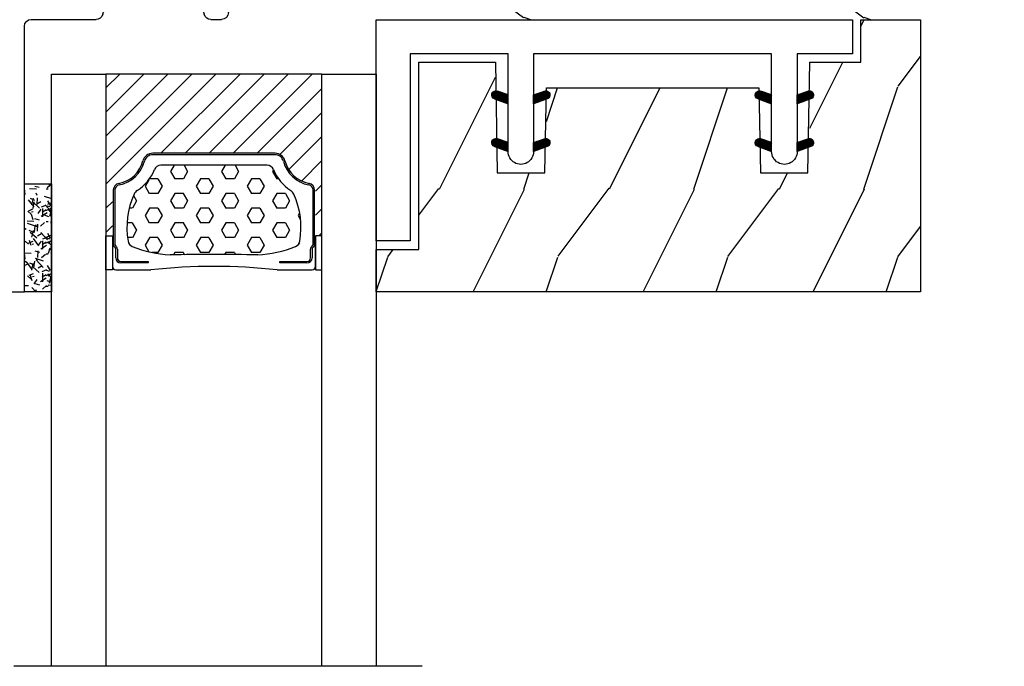
# Model space of a CAD drawing. Units: millimetres. Extents: x 1210 to 1996, y 94 to 289.
# Drawn here: x 1520 to 1522, y 194 to 195 of the extents above; entities that cross this region are included whole.
import ezdxf

# ---------------------------------------------------------------- set-up
doc = ezdxf.new("R2010")
doc.units = ezdxf.units.MM
doc.header["$MEASUREMENT"] = 0
doc.header["$PDMODE"] = 3
doc.linetypes.add('Continuous2', pattern=[0])
doc.layers.add('Dimensions - Cotes', color=7, linetype='Continuous')
doc.layers.add('Foam', color=5, linetype='Continuous')
doc.styles.add('Century-10', font='GOTHIC.TTF', dxfattribs={"height": 0.3937})
doc.linetypes.add('Amzigzag', pattern='A,0.0001,[136,genltshp.shx,S=0.04,R=0,X=0,Y=0],-11', length=11.0001)
doc.dimstyles.new('1-1', dxfattribs={"dimtxt": 0.3937, "dimasz": 0.3937, "dimexe": 0.3937, "dimexo": 0.3937, "dimgap": 0.3937, "dimtad": 0, "dimtih": 1, "dimtoh": 1, "dimdec": 1, "dimlfac": 25.4, "dimzin": 0, "dimdsep": 46, "dimtxsty": 'Century-10', "dimcen": 0, "dimadec": 1, "dimazin": 0, "dimtfac": 1, "dimtdec": 1, "dimtofl": 0, "dimtmove": 0, "dimatfit": 3, "dimfxl": 0, "dimtolj": 1, "dimtzin": 0, "dimarcsym": 0})

# ---------------------------------------------------------------- blocks, each defined once
blk = doc.blocks.new('*D158')
at = {"layer": 'Defpoints', "color": 0, "transparency": 16777216}
for p in [(1520.58514481694, 196.3946074500618), (1515.962482237528, 194.6426341540342), (1519.605579399073, 194.6426341540342)]:
    blk.add_point(p, dxfattribs=at)
at = {"layer": 'Dimensions - Cotes', "color": 0, "lineweight": -2, "transparency": 16777216}
for p, q in [((1515.962482237528, 196.7883074500618), (1515.962482237528, 197.1820074500618)), ((1520.19144481694, 196.3946074500618), (1515.568782237528, 196.3946074500618)), ((1519.211879399073, 194.6426341540342), (1515.568782237528, 194.6426341540342)), ((1515.962482237528, 194.2489341540342), (1515.962482237528, 193.8552341540342))]:
    blk.add_line(p, q, dxfattribs=at)
at = {"layer": 'Dimensions - Cotes', "color": 0, "transparency": 16777216}
for points in [[(1515.896865570861, 196.7883074500618), (1516.028098904194, 196.7883074500618), (1515.962482237528, 196.3946074500618)], [(1515.896865570861, 194.2489341540342), (1516.028098904194, 194.2489341540342), (1515.962482237528, 194.6426341540342)]]:
    blk.add_solid(points, dxfattribs=at)
at = {"layer": 'Dimensions - Cotes', "color": 0, "transparency": 16777216, "insert": (1515.962482237527, 195.391820371535), "char_height": 0.3937, "attachment_point": 5, "style": 'Century-10'}
blk.add_mtext('\\A1;44.5 [1 3/4"]', dxfattribs=at)
blk = doc.blocks.new('V-042')
h = blk.add_hatch()
h.set_pattern_fill('HEX', scale=4, style=0)
h.set_pattern_definition([(0, (-287.4581101923186, 1960.29514648825), (0, 0.8660254037844386), [0.5, -1]), (120, (-287.4581101923186, 1960.29514648825), (-0.75, -0.4330127018922191), [0.4999999999999996, -0.9999999999999992]), (59.99999999999999, (-286.9581101923186, 1960.29514648825), (-0.7499999999999999, 0.4330127018922194), [0.5, -1])])
h.paths.add_polyline_path([(12.12421797721704, 10.62368122440772, -0.01038247894788281), (6.975782022788098, 10.62368122440792, 0.07655626028516993), (4.746910343559758, 10.12808478556243, 0.2636850920181511), (4.497782310367733, 9.822240287701614, 0.1486430742431024), (4.852010365365567, 7.052547432361988, 0.1452672607481564), (5.037659102547813, 6.836927438697026, -0.1572620534238508), (6.050393100089631, 5.603333331706757, 0.3080691872821406), (6.422534053075084, 5.349999998373494), (12.67746594692494, 5.349999998373494, 0.3080691872803067), (13.04960689990672, 5.603333331708217, -0.1572620534238412), (14.06234089745456, 6.836927438693422, 0.1452672607479053), (14.24798963462911, 7.052547432364388, 0.1486430742430462), (14.60221768963465, 9.822240287702012, 0.2636850920185177), (14.35308965643975, 10.1280847855611, 0.07655626028499178)])
h = blk.add_hatch()
h.set_pattern_fill('ANSI31', scale=8, style=0)
h.set_pattern_definition([(45, (-287.4104469010811, 1960.29514648825), (-0.7071067811865476, 0.7071067811865476), [])])
h.paths.add_polyline_path([(12.56862199991247, 4.649999998385965), (6.528404512625002, 4.649999998385965), (5.904300814929002, 4.650296192671021, -0.3414039312993768), (5.323674185117056, 5.099058888069067, 0.2909450072482266), (3.905536252761294, 6.419470534126731, -0.361442010360135), (3.578513256268025, 6.812757143311273), (3.578513256274164, 9.499999999998408), (3.198513256275191, 9.499999999998408), (3.198513256275191, 0), (15.89851325627512, 0), (15.89851325627512, 9.499999999998408), (15.51851325627513, 9.499999999998408), (15.51851325628218, 6.812757143311273, -0.361442010358463), (15.19149025978857, 6.419470534129914, 0.2909450072481536), (13.77335232743712, 5.09905888806793, -0.3411389941978187), (13.19329521682698, 4.650296462959886)])
at = {"color": 7, "linetype": 'Amzigzag', "ltscale": 1.5}
blk.add_line((-2.70042511299016, 34.79851369385051), (21.32461951142261, 34.79851369385051), dxfattribs=at)
at = {"color": 181, "linetype": 'Continuous', "lineweight": 25}
for p, q in [((3.580000000000041, 11.29999999999859), (3.580000000000041, 10.0809027799985)), ((5.829999999987535, 11.49999999999841), (3.780000000000086, 11.49999999999841)), ((4.078469536300076, 11.09714386614837), (5.678469536287707, 11.09714386614837)), ((5.678469536287707, 11.00714386614868), (4.078469536300076, 11.00714386614868)), ((5.678469536287707, 11.09714386614837), (5.678469536287707, 11.00714386614868)), ((15.31999999999994, 11.49999999999841), (13.27000000001249, 11.49999999999841)), ((13.42153046370004, 11.09714386614837), (15.02153046369995, 11.09714386614837)), ((13.42153046370004, 11.00714386614868), (13.42153046370004, 11.09714386614837)), ((15.02153046369995, 11.00714386614868), (13.42153046370004, 11.00714386614868)), ((15.51999999999998, 10.0809027799985), (15.51999999999998, 11.29999999999859)), ((3.778469536300122, 10.28012240339854), (3.778469536300122, 10.79714386614864)), ((3.86846953630004, 10.79714386614864), (3.86846953630004, 10.28012240339854)), ((15.23153046369998, 10.28012240339854), (15.23153046369998, 10.79714386614864)), ((15.32153046370013, 10.79714386614864), (15.32153046370013, 10.28012240339854)), ((3.624913998212719, 9.950006602136227), (3.629150034962663, 9.950006602136227)), ((3.629150034962663, 9.950006602136227), (3.629150034962663, 9.99275714331111)), ((3.629150034962663, 9.950006602136227), (3.629150034962663, 6.812757143311273)), ((3.715435414600165, 10.17620114553597), (3.738614025775064, 10.19538899443592)), ((3.719150034962581, 9.99275714331111), (3.719150034962581, 6.812757143311273)), ((3.796004971712705, 10.12606165982356), (3.772826360537579, 10.10687381092362)), ((15.32717363946244, 10.10687381092362), (15.30399502828755, 10.12606165982356)), ((15.36138597422496, 10.19538899443592), (15.38456458540008, 10.17620114553597)), ((15.38084996503744, 6.812757143311273), (15.38084996503744, 9.99275714331111)), ((15.47084996503759, 9.99275714331111), (15.47084996503759, 9.950006602136227)), ((15.47084996503759, 9.950006602136227), (15.47508600178753, 9.950006602136227)), ((15.47084996503759, 6.812757143311273), (15.47084996503759, 9.950006602136227)), ((6.422534053075083, 5.349999998373505), (12.67746594692494, 5.349999998373505)), ((5.954937588825146, 4.740296192673441), (6.579041291312592, 4.739999998386111)), ((5.954937588825146, 4.650296192673295), (6.579041291312592, 4.649999998385965)), ((6.579041291312592, 4.739999998386111), (12.52095870867493, 4.739999998386111)), ((6.579041291312592, 4.649999998385965), (12.52095870867493, 4.649999998385965)), ((12.52095870867493, 4.739999998386111), (13.1450624111751, 4.740296192673441)), ((12.52095870867493, 4.649999998385965), (13.1450624111751, 4.650296192673295))]:
    blk.add_line(p, q, dxfattribs=at)
at = {"color": 5}
blk.add_line((3.200000000000045, 0), (15.89999999999998, 0), dxfattribs=at)
for points in [[(3.200000000000045, 34.79851369385051), (3.200000000000045, 0), (0, 0), (0, 34.79851369385051)], [(19.09999999999991, 34.79851369385051), (19.09999999999991, 0), (15.89999999999998, 0), (15.89999999999998, 34.79851369385051)]]:
    blk.add_lwpolyline(points, dxfattribs=at)
for points in [[(3.200000000000045, 9.499999999998408), (3.579999999999927, 9.499999999998408), (3.579999999999927, 11.49999999999841), (3.200000000000045, 11.49999999999841)], [(15.89999999999998, 9.499999999998408), (15.51999999999998, 9.499999999998408), (15.51999999999998, 11.49999999999841), (15.89999999999998, 11.49999999999841)]]:
    blk.add_lwpolyline(points, close=True, dxfattribs=at)
at = {"color": 181, "linetype": 'Continuous', "lineweight": 25}
for centre, radius, start, end in [((3.780000000000086, 11.29999999999859), 0.2000000000000455, 90, 180), ((4.078469536300076, 10.79714386614864), 0.2999999999999617, 90, 180), ((4.078469536300076, 10.79714386614864), 0.2099999999999618, 90, 180), ((9.549999999993815, 45.99600012365909), 34.6960001229502, 263.8450892230303, 276.1549107769696), ((15.02153046369995, 10.79714386614864), 0.2999999999999617, 0, 90), ((15.02153046369995, 10.79714386614864), 0.2099999999999654, 0, 90), ((15.31999999999994, 11.29999999999859), 0.2000000000000455, 0, 90), ((7.470266914075069, 3.139999995873723), 7.500000002535077, 93.78032849573468, 111.2915739133303), ((9.550000000008822, 134.5796507029315), 123.9826962424794, 268.810298297978, 271.1897017021392), ((11.62973308592495, 3.139999995873723), 7.500000002535077, 68.70842608666972, 86.21967150426532), ((3.790064175737712, 10.07982775782352), 0.2100669264910994, 179.7067862955089, 218.1701594432899), ((3.867295065237727, 9.99275714331111), 0.2381450302755184, 129.6188297049006, 180), ((3.867295065237727, 9.99275714331111), 0.148145030275522, 129.618829704979, 180), ((3.668469536300222, 10.28012240339854), 0.1099999999990082, 309.6188297049006, 0), ((3.668469536300222, 10.28012240339854), 0.1999999999990081, 309.6188297049006, 0), ((4.892156027262558, 9.755386930261238), 0.3999999999755061, 111.2915739132246, 170.3788098722446), ((14.20784397273746, 9.755386930261238), 0.3999999999755027, 9.621190127755453, 68.70842608677546), ((15.43153046370003, 10.28012240339854), 0.1999999999990061, 180, 230.3811702950994), ((15.43153046370003, 10.28012240339854), 0.1099999999990047, 180, 230.3811702950994), ((15.23270493476252, 9.99275714331111), 0.148145030275522, 0, 50.38117029502099), ((15.23270493476252, 9.99275714331111), 0.2381450302755184, 0, 50.38117029509937), ((15.30993582425003, 10.07982775782352), 0.2100669264910994, 321.82984055671, 0.2932137044910733), ((9.230266913437504, 9.019999998360845), 4.800000000013958, 170.3788098722446, 204.1976706394087), ((9.869733086562519, 9.019999998360845), 4.800000000013958, 335.8023293605913, 9.621190127755453), ((5.308078755787506, 7.25749040798587), 0.4999999999996283, 204.1976706394087, 237.2592076313424), ((13.79192124421252, 7.25749040798587), 0.4999999999996266, 302.7407923686576, 335.8023293605913), ((4.029150034962754, 6.812757143311273), 0.4000000000071304, 180, 259.4879385289719), ((4.029150034962754, 6.812757143311273), 0.3100000000071432, 180, 259.4879385289719), ((3.626695112337643, 4.643852909823408), 1.805927364798801, 14.59957465771854, 79.48793852897188), ((3.626695112337643, 4.643852909823408), 1.895927364798737, 14.59957465771854, 79.48793852897188), ((3.631476905687691, 4.649999998373687), 2.600000000001068, 21.51018826678265, 57.25920763134238), ((15.46852309431256, 4.649999998373687), 2.600000000001068, 122.7407923686576, 158.4898117332174), ((15.47330488766238, 4.643852909823408), 1.895927364798735, 100.5120614710281, 165.4004253422815), ((15.47330488766238, 4.643852909823408), 1.805927364798811, 100.5120614710281, 165.4004253422815), ((15.0708499650375, 6.812757143311273), 0.3100000000071504, 280.5120614710281, 0), ((15.0708499650375, 6.812757143311273), 0.4000000000071255, 280.5120614710281, 0), ((6.422534053075083, 5.749999998373596), 0.4000000000001016, 201.5101882667826, 270), ((12.67746594692494, 5.749999998373596), 0.4000000000001016, 270, 338.4898117332172), ((5.954937588825146, 5.250296192660926), 0.5999999999899248, 194.5995746577184, 270), ((5.954937588825146, 5.250296192660926), 0.5099999999899207, 194.5995746577184, 270), ((13.1450624111751, 5.250296192660926), 0.5099999999899261, 270, 345.4004253422814), ((13.1450624111751, 5.250296192660926), 0.5999999999899243, 270, 345.4004253422814)]:
    blk.add_arc(centre, radius, start, end, dxfattribs=at)
blk = doc.blocks.new('V-038')
at = {"layer": 'Foam'}
h = blk.add_hatch(dxfattribs=at)
h.set_pattern_fill('GRAVEL', color=256, scale=0.075, style=0)
h.set_pattern_definition([(228.0128, (-20.36749009913996, -53.63578469025791), (-15.24001294942201, -17.14502106713443), [0.25629075, -25.372875]), (184.9697, (-20.53894009913996, -53.82628469025791), (22.86003697963434, 1.904986556540594), [0.43980375, -43.54049999999999]), (132.5104, (-20.97709009913996, -53.86438469025791), (19.04998613874877, -20.95502046934531), [0.3101114999999999, -30.701025]), (267.2737, (-21.72004009913996, -54.34063469025791), (1.904991728121129, 38.09998774002482), [0.40050375, -39.6498]), (292.8337, (-21.73909009913996, -54.74068469025791), (-9.525027041626428, 22.86001299753833), [0.3927255, -38.87985]), (357.2737, (-21.58669009913996, -55.10263469025791), (-38.09998774002482, 1.904991728121131), [0.40050375, -39.6498]), (37.6942, (-21.18664009913996, -55.12168469025791), (-24.76501564592995, -19.04998301773867), [0.5296454999999999, -52.434825]), (72.2553, (-20.76754009913996, -54.79783469025791), (13.3350266741004, 41.91001215452729), [0.50004, -49.503975]), (121.4296, (-20.61514009913996, -54.32158469025791), (-15.24000392644836, 24.76497086997952), [0.40185975, -39.784125]), (175.2364, (-20.82469009913996, -53.97868469025791), (20.95498353979084, -1.904982122040867), [0.4587847499999997, -22.48042499999998]), (222.3974, (-21.28189009913996, -53.94058469025791), (-22.86000068792978, -20.95497273797773), [0.5933085, -58.7376]), (138.8141, (-19.83409009913996, -54.35968469025791), (-13.33499150566855, 11.429982417843), [0.20250375, -20.04795]), (171.4692, (-19.98649009913996, -54.22633469025791), (24.76496219669355, -3.810009600034274), [0.3852614999999996, -38.14094999999995]), (225, (-20.36749009913996, -54.16918469025791), (-2.664535259100376e-16, -1.904998701525148), [0.26940675, -2.4246675]), (203.1986, (-20.50084009913996, -53.94058469025791), (9.525032119193124, 3.810016705729698), [0.14508075, -14.36295]), (291.8014, (-20.63419009913996, -53.99773469025791), (-1.905001336420882, 5.715003681548898), [0.2051745, -10.0536]), (30.9638, (-20.55799009913996, -54.18823469025791), (5.71499396610617, 3.810002968995414), [0.3332399999999996, -10.77472499999999]), (161.5651, (-20.27224009913996, -54.01678469025791), (3.810001738635735, -1.904997166848807), [0.24096525, -5.783174999999999]), (16.38950000000001, (-21.73909009913996, -53.99773469025791), (19.05001051047701, 5.714988112475853), [0.337566, -33.4191]), (70.3462, (-21.41524009913996, -53.90248469025791), (-7.619978766507381, -20.95497036640875), [0.28319925, -28.03664999999999]), (293.1986, (-20.27224009913996, -53.63578469025791), (-3.810016705729698, 9.525032119193124), [0.29016, -14.2179]), (343.6105, (-20.15794009913996, -53.90248469025791), (-19.05001051047701, 5.714988112475859), [0.3375659999999997, -33.41909999999996]), (339.444, (-21.73909009913996, -55.17883469025791), (-9.525011823191932, 3.809995377037603), [0.32552625, -15.950775]), (294.7751, (-21.43429009913996, -55.29313469025791), (-9.52497780272013, 20.9549902696175), [0.2727539999999996, -27.00269999999998]), (66.80140000000002, (-20.25319009913996, -55.54078469025791), (3.810016705729701, 9.525032119193124), [0.29016, -14.2179]), (17.35400000000001, (-20.13889009913996, -55.27408469025791), (-24.76500133639497, -7.619988506704224), [0.31933725, -31.6143]), (69.444, (-21.18664009913996, -55.54078469025791), (-3.809995377037608, -9.52501182319193), [0.1627635, -16.1136]), (101.3098999999999, (-20.36749009913996, -55.54078469025791), (-1.904990597165511, 7.619975595676966), [0.09713624999999995, -9.616499999999995]), (165.9638, (-20.38654009913996, -55.44553469025791), (5.715004016022879, -1.904996703092731), [0.3927255, -7.4617875]), (186.0090000000001, (-20.76754009913996, -55.35028469025791), (19.04997190832096, 1.904995551410894), [0.36395025, -36.03105]), (303.6901, (-20.55799009913996, -54.35968469025791), (-1.905000653480424, 3.809996324423879), [0.274743, -6.593834999999999]), (353.1572, (-20.40559009913996, -54.58828469025791), (32.38501339248256, -3.810017063741129), [0.4796677499999999, -47.48699999999999]), (60.94540000000001, (-19.92934009913996, -54.64543469025791), (-7.619982274371817, -13.33496820812559), [0.196131, -19.41705]), (90, (-19.83409009913996, -54.47398469025791), (-1.905, 1.905), [0.1143, -1.7907]), (120.2564, (-20.80564009913996, -55.29313469025791), (7.619983850127083, -13.33499327435817), [0.26465025, -26.200425]), (48.01279999999999, (-20.93899009913996, -55.06453469025791), (15.240012949422, 17.14502106713443), [0.51258225, -25.1166]), (0, (-20.59609009913996, -54.68353469025791), (1.905, 1.905), [0.4953, -1.4097]), (325.3048, (-20.10079009913996, -54.68353469025791), (-19.04996699321526, 13.33500126786357), [0.3012075, -29.819475]), (254.0546, (-19.85314009913996, -54.85498469025791), (-1.905004859776106, -7.620018152402721), [0.27737175, -13.591275]), (207.646, (-19.92934009913996, -55.12168469025791), (-36.19498728676704, -19.05001198104254), [0.4516087499999999, -44.709375]), (175.4261, (-20.32939009913996, -55.33123469025791), (-24.76500570356064, 1.904990783414596), [0.4777717499999996, -47.29934999999995]), (175.4261, (-20.32939009913996, -55.33123469025791), (-24.76500570356064, 1.904990783414596), [0.4777717499999996, -47.29934999999995])])
h.paths.add_polyline_path([(6.349999999999966, 0), (6.349999999999966, 1.599999999999909), (0, 1.599999999999909), (0, 0)])
blk.add_line((0, 0), (0, 1.599999999999909), dxfattribs=at)
blk.add_lwpolyline([(0, 0), (0, 1.599999999999909), (6.349999999999966, 1.599999999999909), (6.349999999999966, 0)], close=True, dxfattribs=at)
blk = doc.blocks.new('TF-006')
h = blk.add_hatch()
h.set_pattern_fill('WOOD1', color=1, scale=20, style=0, pattern_type=2)
h.set_pattern_definition([(216.8699, (8, 20), (59.99999835648904, 40.00000246526633), [10, -90]), (206.5651, (20, 14), (-19.99998315881815, -20.00002618792761), [22.36068, -22.36068]), (198.4349, (20, 4), (-40.00000869185922, -19.99996806445416), [12.64912, -50.59644])])
h.paths.add_polyline_path([(0, 0), (7.105427357601002e-15, 28.5), (-92.80000000009863, 28.50000000000182), (-92.80000000009863, 27.18383812556777), (-104.294669817457, 26.78243541049206), (-104.3000000000986, 1.690082345767223), (-92.80094833835429, 1.299936947497541), (-92.8000367066501, 1.820765760385257e-12)])
blk = doc.blocks.new('TF-001')
at = {"color": 2, "linetype": 'Continuous2', "lineweight": -3}
for p, q in [((6.800005121014692, 7.14212413023597), (7.212100347918749, 7.554219357140028)), ((6.821611060939176, 7.096900023811031), (7.317174119540141, 7.592463082413815)), ((6.85025969554772, 7.058718612071061), (7.422247891165171, 7.630706807686693)), ((6.885368368319178, 7.026997238492186), (7.527321662786562, 7.66895053296048)), ((6.927136157853965, 7.00193498167846), (7.632395434411592, 7.707194258233358)), ((6.948325625053258, 7.458213209463793), (7.749998347491783, 7.749998218057954)), ((6.976681435564387, 6.984650213038549), (7.737469206032983, 7.745437983507145)), ((7.037058803445689, 6.978197534570427), (7.75, 7.69113873112201)), ((7.11944619517817, 6.993754879953485), (7.75, 7.624308684772586)), ((7.224519966799562, 7.031998605222725), (7.75, 7.557478638423163)), ((9.962941200432397, 6.978197534570427), (9.250000003878085, 7.69113873112201)), ((9.880553808699915, 6.993754879953485), (9.250000003878085, 7.624308684772586)), ((9.775480037078523, 7.031998605222725), (9.250000003878085, 7.557478638423163)), ((10.05167437882483, 7.458213209463793), (9.250001656386303, 7.749998218057954)), ((10.0233185683137, 6.984650213038549), (9.262530797845102, 7.745437983507145)), ((10.07286384602412, 7.00193498167846), (9.367604569466494, 7.707194258233358)), ((10.11463163555891, 7.026997238492186), (9.472678341091523, 7.66895053296048)), ((10.14974030833037, 7.058718612071061), (9.577752112712915, 7.630706807686693)), ((10.17838894293891, 7.096900023811031), (9.682825884337944, 7.592463082413815)), ((10.19999488286339, 7.14212413023597), (9.787899655959336, 7.554219357140028)), ((22.30000670251684, 7.142128709237113), (22.7121019294209, 7.55422393614117)), ((22.32161264244132, 7.096904602811264), (22.81717570104229, 7.592467661414048)), ((22.35026127704987, 7.058723191072204), (22.92224947266732, 7.630711386687835)), ((22.38536994982132, 7.027001817493328), (23.02732324428871, 7.668955111960713)), ((22.42713773935611, 7.001939560679602), (23.13239701591374, 7.7071988372345)), ((22.4483272065554, 7.458217788464026), (23.24999992899393, 7.750002797059096)), ((22.47668301706653, 6.984654792039692), (23.23747078753513, 7.745442562507378)), ((22.53706038494784, 6.978202113571569), (23.25000158150215, 7.691143310123152)), ((22.61944777668032, 6.993759458954628), (23.25000158150215, 7.624313263773729)), ((22.72452154830171, 7.032003184222958), (23.25000158150215, 7.557483217423396)), ((23.25000158150215, 7.750003207687769), (23.25000158150215, 7.223262274997069)), ((24.75000158538023, 7.750003207687769), (24.75000158538023, 7.223262274997069)), ((25.46294278193454, 6.978202113571569), (24.75000158538023, 7.691143310123152)), ((25.38055539020206, 6.993759458954628), (24.75000158538023, 7.624313263773729)), ((25.27548161858067, 7.032003184222958), (24.75000158538023, 7.557483217423396)), ((25.55167596032697, 7.458217788464026), (24.75000323788845, 7.750002797059096)), ((25.52332014981585, 6.984654792039692), (24.76253237934725, 7.745442562507378)), ((25.57286542752627, 7.001939560679602), (24.86760615096864, 7.7071988372345)), ((25.61463321706105, 7.027001817493328), (24.97267992259367, 7.668955111960713)), ((25.64974188983251, 7.058723191072204), (25.07775369421506, 7.630711386687835)), ((25.67839052444106, 7.096904602811264), (25.18282746584009, 7.592467661414048)), ((25.69999646436554, 7.142128709237113), (25.28790123746148, 7.55422393614117)), ((6.787243421131279, 7.196192476701071), (7.107026576297358, 7.51597563186715)), ((6.788520238740603, 7.264299340659818), (7.001952804672328, 7.477731906593363)), ((6.854489102908701, 7.397098251179159), (6.861524191728677, 7.404133339998225)), ((7.749998347491783, 7.223257094532528), (7.117616958901635, 6.993089092396986)), ((7.329593738417316, 7.070242330491055), (7.75, 7.49064859207374)), ((7.434667510035069, 7.108486055760295), (7.75, 7.423818545723407)), ((7.539741281652823, 7.146729781028625), (7.75, 7.356988499373983)), ((7.644815053270577, 7.184973506297865), (7.75, 7.29015845302456)), ((7.749888824891968, 7.223217231566196), (7.75, 7.223328406675137)), ((9.67040626546077, 7.070242330491055), (9.250000003878085, 7.49064859207374)), ((9.565332493843016, 7.108486055760295), (9.250000003878085, 7.423818545723407)), ((9.460258722225262, 7.146729781028625), (9.250000003878085, 7.356988499373983)), ((9.355184950607509, 7.184973506297865), (9.250000003878085, 7.29015845302456)), ((9.250111178986117, 7.223217231566196), (9.250000003878085, 7.223328406675137)), ((9.250001656386303, 7.223257094532528), (9.88238304497645, 6.993089092396986)), ((10.21275658275044, 7.196192476701071), (9.892973427584366, 7.51597563186715)), ((10.21147976513748, 7.264299340659818), (9.998047199205757, 7.477731906593363)), ((10.14551090096938, 7.397098251179159), (10.13847581214941, 7.404133339998225)), ((22.28724500263343, 7.196197055701305), (22.6070281577995, 7.515980210867383)), ((22.28852182024275, 7.264303919660961), (22.50195438617448, 7.477736485593596)), ((22.35449068441085, 7.397102830179392), (22.36152577323082, 7.404137918999368)), ((23.24999992899393, 7.223261673533671), (22.61761854040378, 6.993093671398128)), ((22.82959531991946, 7.070246909492198), (23.25000158150215, 7.490653171073973)), ((22.93466909153722, 7.108490634760528), (23.25000158150215, 7.423823124724549)), ((23.03974286315497, 7.146734360029768), (23.25000158150215, 7.356993078375126)), ((23.14481663477272, 7.184978085298098), (23.25000158150215, 7.290163032024793)), ((23.24989040639412, 7.223221810567338), (23.25000158150215, 7.22333298567537)), ((25.17040784696292, 7.070246909492198), (24.75000158538023, 7.490653171073973)), ((25.06533407534516, 7.108490634760528), (24.75000158538023, 7.423823124724549)), ((24.96026030372741, 7.146734360029768), (24.75000158538023, 7.356993078375126)), ((24.85518653210966, 7.184978085298098), (24.75000158538023, 7.290163032024793)), ((24.75011276048826, 7.223221810567338), (24.75000158538023, 7.22333298567537)), ((24.75000323788845, 7.223261673533671), (25.3823846264786, 6.993093671398128)), ((25.71275816425259, 7.196197055701305), (25.39297500908651, 7.515980210867383)), ((25.71148134663963, 7.264303919660961), (25.4980487807079, 7.477736485593596)), ((25.64551248247153, 7.397102830179392), (25.63847739365156, 7.404137918999368)), ((6.787241551981424, 4.396198533658207), (7.107014114448248, 4.715971096125031)), ((6.788518142057001, 4.464305736235474), (7.001939452693478, 4.677727046870132)), ((6.800003578900942, 4.342129948076945), (7.212088776203018, 4.754215145379931)), ((6.821609927857935, 4.296905684534977), (7.317163437957788, 4.79245919463483)), ((6.850259056693176, 4.258724200870347), (7.422238099712558, 4.830703243889729)), ((6.885368326831667, 4.227002858507149), (7.527312761467329, 4.868947293144629)), ((6.927136857826554, 4.201940777004893), (7.632387423222099, 4.907191342399528)), ((6.948325625053258, 4.658213209463611), (7.749998347491783, 4.949998218058681)), ((6.976683116859931, 4.184656423534761), (7.737462084976869, 4.945435391654428)), ((7.037061994073156, 4.178204688249934), (7.75, 4.89114269417496)), ((7.119440854388813, 4.193752936064811), (7.75, 4.824312081675089)), ((7.224515516139945, 4.231996985315163), (7.75, 4.757481469175218)), ((7.329590177887439, 4.270241034565515), (7.75, 4.690650856675347)), ((9.250000003878085, 4.949998819522079), (9.250000003878085, 4.423257695996654)), ((9.96293800980493, 4.178204688249934), (9.250000003878085, 4.89114269417496)), ((9.880559149489272, 4.193752936064811), (9.250000003878085, 4.824312081675089)), ((9.77548448773814, 4.231996985315163), (9.250000003878085, 4.757481469175218)), ((9.670409825990646, 4.270241034565515), (9.250000003878085, 4.690650856675347)), ((10.05167437882483, 4.658213209463611), (9.250001656386303, 4.949998218058681)), ((10.02331688702179, 4.184656423534761), (9.262537918901216, 4.945435391654428)), ((10.07286314605153, 4.201940777004893), (9.367612580655987, 4.907191342399528)), ((10.11463167704642, 4.227002858507149), (9.472687242410757, 4.868947293144629)), ((10.14974094718491, 4.258724200870347), (9.577761904165527, 4.830703243889729)), ((10.17839007602015, 4.296905684534977), (9.682836565920297, 4.79245919463483)), ((10.19999642497714, 4.342129948076945), (9.787911227675067, 4.754215145379931)), ((10.21275845189666, 4.396198533658207), (9.892985889429838, 4.715971096125031)), ((10.21148186182108, 4.464305736235474), (9.998060551184608, 4.677727046870132)), ((22.28724313348357, 4.39620311265935), (22.60701569595039, 4.715975675126174)), ((22.28851972355915, 4.464310315236617), (22.50194103419562, 4.677731625871274)), ((22.30000516040309, 4.342134527078088), (22.71209035770516, 4.754219724381073)), ((22.32161150936008, 4.29691026353612), (22.81716501945994, 4.792463773635973)), ((22.35026063819532, 4.25872877987149), (22.92223968121471, 4.830707822890872)), ((22.38536990833381, 4.227007437508291), (23.02731434296948, 4.868951872145772)), ((22.4271384393287, 4.201945356005126), (23.13238900472425, 4.907195921400671)), ((22.4483272065554, 4.658217788464754), (23.24999992899393, 4.950002797058914)), ((22.47668469836208, 4.184661002535904), (23.23746366647902, 4.945439970655571)), ((22.5370635755753, 4.178209267251077), (23.25000158150215, 4.891147273176102)), ((22.61944243589096, 4.193757515065045), (23.25000158150215, 4.824316660676232)), ((22.72451709764209, 4.232001564315397), (23.25000158150215, 4.757486048176361)), ((22.82959175938959, 4.270245613565748), (23.25000158150215, 4.690655435675581)), ((23.25000158150215, 4.950003398523222), (23.25000158150215, 4.423262274997796)), ((24.75000158538023, 4.950003398523222), (24.75000158538023, 4.423262274997796)), ((25.46293959130708, 4.178209267251077), (24.75000158538023, 4.891147273176102)), ((25.38056073099142, 4.193757515065045), (24.75000158538023, 4.824316660676232)), ((25.27548606924029, 4.232001564315397), (24.75000158538023, 4.757486048176361)), ((25.17041140749279, 4.270245613565748), (24.75000158538023, 4.690655435675581)), ((25.55167596032697, 4.658217788464754), (24.75000323788845, 4.950002797058914)), ((25.52331846852394, 4.184661002535904), (24.76253950040336, 4.945439970655571)), ((25.57286472755368, 4.201945356005126), (24.86761416215813, 4.907195921400671)), ((25.61463325854857, 4.227007437508291), (24.9726888239129, 4.868951872145772)), ((25.64974252868706, 4.25872877987149), (25.07776348566767, 4.830707822890872)), ((25.6783916575223, 4.29691026353612), (25.18283814742244, 4.792463773635973)), ((25.69999800647929, 4.342134527078088), (25.28791280917721, 4.754219724381073)), ((25.71276003339881, 4.39620311265935), (25.39298747093198, 4.715975675126174)), ((25.71148344332323, 4.464310315236617), (25.49806213268675, 4.677731625871274)), ((6.85448711254503, 4.597105319223374), (6.861522201365005, 4.60414040804244)), ((7.749998347491783, 4.423257094533255), (7.117616958901635, 4.193089092397713)), ((7.434664839638572, 4.308485083815867), (7.75, 4.623820244175477)), ((7.539739501389704, 4.34672913306531), (7.75, 4.556989631674696)), ((7.644814163140836, 4.384973182315662), (7.75, 4.490159019174826)), ((7.749888824891968, 4.423217231566014), (7.75, 4.423328406674955)), ((9.565335164239514, 4.308485083815867), (9.250000003878085, 4.623820244175477)), ((9.460260502488381, 4.34672913306531), (9.250000003878085, 4.556989631674696)), ((9.35518584073725, 4.384973182315662), (9.250000003878085, 4.490159019174826)), ((9.250111178986117, 4.423217231566014), (9.250000003878085, 4.423328406674955)), ((9.250001656386303, 4.423257094533255), (9.88238304497645, 4.193089092397713)), ((10.14551289133306, 4.597105319223374), (10.13847780251308, 4.60414040804244)), ((22.35448869404718, 4.597109898223607), (22.36152378286715, 4.604144987042673)), ((23.24999992899393, 4.423261673533489), (22.61761854040378, 4.193093671397946)), ((22.93466642114072, 4.3084896628161), (23.25000158150215, 4.62382482317571)), ((23.03974108289185, 4.346733712066452), (23.25000158150215, 4.556994210675839)), ((23.14481574464298, 4.384977761316804), (23.25000158150215, 4.490163598175968)), ((23.24989040639412, 4.423221810567156), (23.25000158150215, 4.423332985675188)), ((25.06533674574166, 4.3084896628161), (24.75000158538023, 4.62382482317571)), ((24.96026208399053, 4.346733712066452), (24.75000158538023, 4.556994210675839)), ((24.8551874222394, 4.384977761316804), (24.75000158538023, 4.490163598175968)), ((24.75011276048826, 4.423221810567156), (24.75000158538023, 4.423332985675188)), ((24.75000323788845, 4.423261673533489), (25.3823846264786, 4.193093671397946)), ((25.6455144728352, 4.597109898223607), (25.63847938401523, 4.604144987042673))]:
    blk.add_line(p, q, dxfattribs=at)
blk.add_lwpolyline([(9.249999999999993, 7.749998624806949, 1.000001831004141), (7.75, 7.749998628686626), (7.75, 7.223257695996836), (7.75, 4.949998819522079), (7.75, 4.423257695996654), (7.75, 2), (2, 2), (2, 13), (0, 13), (0, 0), (28, 0), (28, 2), (24.75, 2), (24.75, 7.750000520581807, 0.9999999999999999), (23.25, 7.749999479417966), (23.25, 2), (9.25, 2), (9.25, 7.749998624806722), (9.250000003878085, 7.223257695996836)], format="xyb", dxfattribs=at)
for centre, start, end in [((7.032971291977447, 7.22565115092948), 109.9999999997665, 289.9999999997664), ((9.967028711900639, 7.22565115092948), 250.0000000002334, 70.00000000023354), ((22.53297287347959, 7.225655729929713), 109.9999999997665, 289.9999999997664), ((25.46703029340279, 7.225655729929713), 250.0000000002334, 70.00000000023354), ((7.032969301613775, 4.425658218972785), 109.9999999997665, 289.9999999997664), ((9.96703070226431, 4.425658218972785), 250.0000000002334, 70.00000000023354), ((22.53297088311592, 4.425662797973928), 109.9999999997665, 289.9999999997664), ((25.46703228376646, 4.425662797973928), 250.0000000002334, 70.00000000023354)]:
    blk.add_arc(centre, 0.2474873734131956, start, end, dxfattribs=at)
blk = doc.blocks.new('TF-004')
h = blk.add_hatch()
h.set_pattern_fill('WOOD1', color=1, scale=10, angle=90, style=0, pattern_type=2)
h.set_pattern_definition([(306.8699, (-10, 4.000000000000001), (-20.00000123263316, 29.99999917824452), [4.999999999999999, -44.99999999999999]), (296.5651, (-6.999999999999999, 10), (10.00001309396381, -9.999991579409075), [11.18034, -11.18034]), (288.4349, (-1.999999999999999, 10), (9.99998403222708, -20.00000434592961), [6.324559999999999, -25.29822])])
h.paths.add_polyline_path([(-22.00000503259434, 9), (-22.00000503259434, 4), (-9.5, 4), (-9.5, 9), (-6.5, 9), (-6.5, 2.5), (-3.499999999999996, 2.5), (-3.5, -1.77635683940025e-15), (0, 1.77635683940025e-15), (0, 16), (-32, 16), (-32, 13.5), (-29.5, 13.5), (-29.5, 2.5), (-25.00000503259434, 2.5), (-25.00000503259434, 9)])
at = {"color": 4}
blk.add_lwpolyline([(0, 16), (-32, 16), (-32, 13.5), (-29.5, 13.5), (-29.5, 2.5), (-25.00000503259434, 2.5), (-24.88654711056103, 9), (-22.08728035723533, 9), (-22.00000503259434, 4), (-9.5, 4), (-9.412724675358902, 8.999999999999993), (-6.613457922033376, 9), (-6.5, 2.5), (-3.5, 2.5), (-3.5, 0), (0, 0)], close=True, dxfattribs=at)
blk = doc.blocks.new('TF-005')
at = {"color": 181}
for p, q in [((21.23498090889825, 40.29379937127402), (34.23285626854067, 43.77656957720961)), ((34.23285626854067, 43.77656957720961), (35.33003670649259, 43.77656957720961)), ((35.33003670649259, 43.77656957720961), (35.33003670649259, 28.16033914365062)), ((21.23498090889825, 22.97209058146109), (21.23498090889825, 40.29379937127402)), ((35.73003670648177, 27.76033914365058), (39.54944674191029, 27.76033914360113)), ((46.29864008116192, 27.76033914448954), (46.9300367064925, 27.76033914448948)), ((47.33003670649259, 27.3603391444895), (47.33003670649259, 26.86033914448626)), ((40.3240434115346, 27.16033914448548), (45.52404341153533, 27.16033914448502)), ((34.20991477724374, 26.43142514105182), (21.65540196033635, 21.37980343552925)), ((46.9300367064925, 26.46033914448628), (34.35923049360827, 26.46033914448685)), ((-0.9118113853664909, 20.28420729607228), (20.87679229420519, 22.57428182331375)), ((21.44039329822135, 21.32635791236441), (17.73818861473342, 20.93724052031126)), ((17.38000000004013, 20.53943176216393), (17.38000000004013, 8.67292387390438)), ((-1.270000000059554, 19.88639853792483), (-1.270000000055916, 3.619003780752848)), ((-1.269999999996799, 3.619003780720959), (-1.270000000000437, 19.886398537893)), ((17.78000000003931, 8.272923873904404), (19.4800000000464, 8.272923873900993)), ((17.67999999998256, 6.972923873930142), (19.47999999998046, 6.972923873930199)), ((19.4800000000414, 6.972923873898253), (17.68000000003667, 6.972923873898253)), ((17.37999999998488, 5.325448089758595), (17.37999999998192, 6.672923873927232)), ((17.38000000004104, 6.672923873895343), (17.38000000004104, 5.325448089726706)), ((19.77999999998337, 6.672923873927232), (19.7799999999761, 5.325448089758595)), ((19.78000000003885, 5.325448089726706), (19.78000000004249, 6.672923873895343)), ((21.0800000000379, 6.672923873894831), (21.0800000000379, 2.276569577387818)), ((17.39905081576603, 4.36322420406151), (17.61787783972159, 4.79713920074488)), ((17.61787783978343, 4.797139200711172), (17.39905081583129, 4.363224204029393)), ((19.54212216023348, 4.797139200743459), (19.76094918419312, 4.363224204061282)), ((19.76094918424951, 4.363224204029393), (19.54212216029555, 4.797139200713048)), ((17.39905081576603, 3.363224204061623), (17.61787783972159, 3.79713920074488)), ((17.61787783978434, 3.797139200710262), (17.39905081583129, 3.363224204029393)), ((19.54212216023393, 3.797139200743231), (19.76094918419312, 3.363224204061282)), ((19.76094918424951, 3.363224204029393), (19.54212216029555, 3.797139200713048)), ((-0.4700000000530054, 2.819003780749938), (4.699999999945248, 2.819003780749938)), ((4.700000000004366, 2.819003780718049), (-0.4699999999938882, 2.819003780718049)), ((17.39905081576694, 2.363224204067819), (17.61787783972159, 2.79713920074488)), ((17.61787783978434, 2.797139200710262), (17.39905081582401, 2.363224204036669)), ((19.54212216023393, 2.797139200743231), (19.76094918419312, 2.363224204068558)), ((19.76094918424769, 2.363224204037579), (19.54212216029555, 2.797139200713048)), ((5.299999999951069, 2.219003780749915), (5.299999999943566, 1.063576928309942)), ((5.30000000000291, 1.063576928278053), (5.300000000010186, 2.219003780717856)), ((17.39606753511111, 1.357308617435763), (17.61787783972159, 1.79713920074488)), ((17.61787783978252, 1.797139200711172), (17.39606753517, 1.357308617403646)), ((19.54212216023393, 1.797139200743288), (19.76393246484713, 1.357308617435649)), ((19.76393246490534, 1.35730861740376), (19.54212216029555, 1.797139200713048)), ((21.48000000003594, 1.876569577388011), (26.78000000000202, 1.876569577373459)), ((17.37999999994713, 0.8765695774053484), (17.37999999997464, 1.28976533609881)), ((17.38000000003558, 1.289765336066921), (17.38000000000466, 0.8765695773727202)), ((19.77999999998042, 1.289765336099151), (19.77999999997633, 0.8765695774046094)), ((19.78000000003613, 0.8765695773736297), (19.78000000004249, 1.289765336066921)), ((27.17999999999915, 1.476569577373994), (27.18000000000006, 0.9765695773771199)), ((1.134057189091209, 1.020306632772929), (0.3120022653229171, 0.6867411734266398)), ((0.3120022653820342, 0.6867411733956033), (1.134057189148734, 1.020306632741267)), ((-5.934452929068357e-11, 0.2234304226577137), (-5.911715561524034e-11, -0.2234304225939354)), ((0, -0.2234304226258246), (0, 0.2234304226258246)), ((4.921116164651949, 0.5784677914699046), (1.707701163947604, 0.5765686583245042)), ((1.707701164005812, 0.5765686582890339), (4.921116164710838, 0.5784677914379586)), ((14.77211109683321, -0.423430422591025), (14.77211109683321, 0.2274559422576772)), ((14.77211109688869, 0.227455942225788), (14.77211109689233, -0.4234304226229142)), ((15.3721110968288, 0.5765695774090318), (17.07999999994263, 0.5765695774144888)), ((17.08000000000266, 0.5765695773825428), (15.37211109688724, 0.5765695773770858)), ((25.47999999993863, 0.5765695774089181), (20.07999999997605, 0.5765695774162509)), ((25.87999999993826, -0.3234304225942992), (25.87999999993826, 0.1765695774093388)), ((27.57999999999993, 0.5765695773778248), (46.92999999994104, 0.5765695773766879)), ((47.32999999994113, 0.1765695773767106), (47.32999999994113, -0.3234304229657141)), ((10.91628104215761, -0.6502071170198178), (11.08857864389483, -0.4779095135754687)), ((11.08857864394849, -0.4779095136073011), (10.91628104221309, -0.6502071170507406)), ((11.3714213563635, -0.4779095135755824), (11.54371896325665, -0.6502071187650245)), ((11.54371896331941, -0.65020711879788), (11.37142135642353, -0.4779095136073011)), ((29.03861535034798, -0.4779095135755256), (28.86631774861075, -0.6502071170198178)), ((29.4937556697098, -0.6502071187650245), (29.32145806281665, -0.4779095135755824)), ((45.52400000000079, -0.1234304226218796), (40.32400000000006, -0.1234304226214817)), ((0.4999999999408828, -0.7234304225939354), (10.7395043459901, -0.7234304225939923)), ((10.7395043460474, -0.7234304226258246), (0.5, -0.7234304226258246)), ((11.72049565768157, -0.7234304225939354), (14.4721110968303, -0.7234304225939923)), ((14.47211109689124, -0.7234304226258246), (11.72049565774068, -0.7234304226258246)), ((28.68954105244325, -0.7234304225939923), (26.27999999993835, -0.7234304225942765)), ((39.54940333037347, -0.7234304226259383), (29.67053236413471, -0.7234304225939354)), ((46.92999999983054, -0.7234304229650093), (46.29859666956531, -0.7234304220773424))]:
    blk.add_line(p, q, dxfattribs=at)
for points in [[(31.8286119753318, 33.02512756516319, 0.1598801438211096), (31.26217956369965, 34.57750469072744, 0.9999999999852353), (30.24075099230686, 33.77333824431662, -2.060023094340865), (28.11932242087005, 33.77333824432264, 0.9999999999536379), (27.09789384943201, 34.5775046906848, 0.5417673799751758), (28.51994903256741, 30.37176920176495, 0.2652556513564122), (28.90242762033699, 30.4763186579674), (28.89719399410478, 30.4710850317353, -0.4142135623713881), (29.46287941905007, 30.47108503173894), (29.45764579268393, 30.4763186581045, 0.2652556513974304), (29.84012438052582, 30.37176920188352, 0.1521318201998306), (31.18075698092071, 31.20053740123211, -0.2172327228943532), (31.4827524940963, 31.33824231926945), (33.63003670649232, 31.33824231926945, -0.414213562373095), (34.03003670649241, 30.93824231926948), (34.03003670649241, 28.03055605936959, -0.3061190014549887), (33.77935242285685, 27.65947006280464), (23.08429662526305, 23.3560473177867, -0.5312540417618499), (22.53498090889843, 23.72713331435165), (22.53498090889843, 38.98934349170804, -0.3394542588633085), (22.83145329085755, 39.37571382222359), (33.5265090884518, 42.24144538619646, -0.493145426031281), (34.03003670649264, 41.85507505568086), (34.03003670649264, 33.03824231926939, -0.4142135623730872), (33.63003670649255, 32.63824231926941), (32.22839692153298, 32.63824231926941, -0.4046410764705665)], [(10.16928571435983, 11.90801979898049, 0.9999999999534316), (9.147857142922021, 12.71218624534299, 0.5417673799753674), (10.56991232605628, 8.506450756422566, 0.2652556513564606), (10.95239091382564, 8.611000212625129), (10.94715728759434, 8.605766586393884, -0.4142135623715645), (11.51284271253962, 8.605766586397465), (11.50760908617394, 8.611000212763031, 0.2652556513976026), (11.89008767401583, 8.506450756542165, 0.1521318201997938), (13.23072027441026, 9.335218955890639, -0.2172327228943251), (13.53271578758586, 9.472923873928039), (15.67999999998597, 9.472923873927982, -0.4142135623716627), (16.07999999998606, 9.072923873929938), (16.08000000001925, 2.277383330887801, -0.4142135623745258), (15.68000000001916, 1.877383330885891), (15.33875373298338, 1.877383330885891, 0.22750811169879), (13.79098785327892, 1.13468259965083, 0.03500827307743411), (13.67547536048914, 0.9679958404603894, -0.2646240267897729), (12.9876763335335, 0.576569577406076), (12.37297043011336, 0.5765695774078949, -0.1307559321216013), (11.97541549802463, 0.6823433350120354, 0.2660607349026083), (10.4845845023342, 0.6823433348367871, -0.1307559321220943), (10.08702957012429, 0.5765695774078949), (7.199999999939564, 0.5765695774078949, -0.4142135623750097), (6.59999999994011, 1.176569577412579), (6.599999999947386, 2.219003780749233, 0.4142135623690993), (4.699999999928878, 4.119003780753587), (0.4299999999443571, 4.119003780751655, -0.4142135623731497), (0.02999999994403879, 4.519003780751518), (0.02999999994040081, 18.71587328033758, -0.3838640350356152), (0.388188614633691, 19.11368203848502), (15.63818861467507, 20.7165216262843, -0.4452286853084065), (16.07999999998196, 20.31871286813697), (16.07999999998196, 11.17292387392791, -0.414213562373095), (15.67999999998187, 10.77292387392794), (14.27836021502662, 10.77292387392794, -0.4046410764706638), (13.87857526880612, 11.1598091198212, 0.1598801438213682), (13.3121428572158, 12.71218624535226, 0.9999999999848815), (12.290714285793, 11.90801979897867, -2.060023094340574)]]:
    blk.add_lwpolyline(points, format="xyb", close=True, dxfattribs=at)
for centre, radius, start, end in [((35.73003670649268, 28.16033914365067), 0.4000000000000909, 180.0000000000081, 269.9999999984367), ((39.54944674218041, 27.36033914315703), 0.4000000004440984, 14.47751237330727, 90.00000003869265), ((40.32404341153777, 27.56033914448575), 0.4000000000002756, 194.4775121786849, 269.9999999995465), ((45.52404341177412, 27.56033914467114), 0.4000000001861146, 269.9999999657966, 345.5224877869887), ((46.29864008116034, 27.3603391444903), 0.3999999999992336, 89.99999999977284, 165.522487821254), ((46.93003670649253, 27.36033914448942), 0.4000000000000625, 1.221332997681991e-11, 90.00000000000408), ((46.93003670649257, 26.86033914448631), 0.4000000000000234, 269.9999999999902, 359.9999999999933), ((34.35923049360808, 26.06033914448666), 0.400000000000194, 89.99999999997395, 111.9186199707154), ((20.83498090889824, 22.97209058146108), 0.400000000000006, 275.9999999999833, 1.017777498068325e-12), ((17.7800000000402, 20.53943176216385), 0.4000000000000777, 95.9999999999592, 179.9999999999883), ((21.35677052760749, 22.12197542865867), 0.7999999999996096, 275.9999999999837, 291.9186199707505), ((-0.8700000000594414, 19.88639853792492), 0.4000000000001123, 95.99999999999645, 180.0000000000117), ((-0.8700000000124533, 19.88639853794199), 0.3999999999879833, 96.00000000694683, 180.0000000070175), ((17.7800000000401, 8.672923873904384), 0.3999999999999773, 180.0000000000005, 269.999999999886), ((19.48000000003397, 6.67292387389706), 1.600000000003932, 359.9999999999202, 89.99999999955462), ((17.67999999998483, 6.672923873927232), 0.3000000000029104, 90.00000000043438, 180), ((17.68000000004122, 6.672923873898071), 0.3000000000001819, 90.00000000086835, 180.0000000005211), ((19.47999999997936, 6.67292387392618), 0.3000000000040188, 2.008416913317063e-10, 89.9999999997883), ((19.48000000003958, 6.672923873895343), 0.3000000000029104, 0, 89.99999999965273), ((17.67999999997873, 5.325448089760058), 0.2999999999938583, 180.0000000002793, 241.2232812875197), ((17.68000000003509, 5.325448089729135), 0.2999999999940499, 180.0000000004639, 241.2232812877459), ((19.47999999998594, 5.325448089755562), 0.2999999999901561, 298.7767187129536, 5.792847609376651e-10), ((19.48000000004412, 5.325448089732036), 0.2999999999947328, 298.7767187113404, 359.999999998982), ((17.43930121989842, 4.887196909201085), 0.1999999999996279, 333.2378019704935, 61.22328128632882), ((17.43930121995687, 4.887196909166025), 0.2000000000020518, 333.2378019712775, 61.2232812870864), ((19.72069878006164, 4.887196909195385), 0.2000000000021617, 118.7767187116354, 206.7621980277678), ((19.72069878011918, 4.887196909168891), 0.1999999999998807, 118.7767187134863, 206.762198029354), ((17.53298328063238, 4.295680922722957), 0.1499999999971812, 153.2378019715445, 191.4462041099028), ((17.53298328069104, 4.295680922676477), 0.1499999999977612, 153.237801965512, 191.4462041039945), ((17.67999999997529, 4.325448089766033), 0.2999999999975865, 191.4462041103116, 241.2232812886618), ((17.68000000003511, 4.325448089731945), 0.3000000000017681, 191.4462041096328, 241.2232812880041), ((17.43930121989843, 3.887196909200977), 0.1999999999995667, 333.2378019705192, 61.22328128632372), ((17.43930121995801, 3.88719690916151), 0.2000000000002184, 333.2378019721692, 61.22328128798932), ((19.72069878005984, 3.887196909197559), 0.2000000000012321, 118.7767187123088, 206.7621980286726), ((19.72069878011917, 3.887196909168564), 0.1999999999997211, 118.7767187132095, 206.7621980292723), ((19.47999999998113, 4.325448089768916), 0.3000000000023359, 298.7767187119819, 348.5537958893769), ((19.48000000003937, 4.325448089737297), 0.3000000000020708, 298.7767187118044, 348.5537958891587), ((19.62701671932904, 4.295680922720804), 0.1499999999960246, 348.5537958909798, 26.76219802950197), ((19.62701671938543, 4.295680922686611), 0.149999999997059, 348.5537958916476, 26.7621980302884), ((-0.4700000000530054, 3.619003780752848), 0.8000000000029104, 180, 270), ((-0.4699999999938882, 3.619003780720959), 0.8000000000029104, 180, 270), ((17.53298328063238, 3.295680922723397), 0.1499999999970345, 153.2378019716561, 191.4462041100636), ((17.53298328069104, 3.295680922676477), 0.1499999999977612, 153.237801965512, 191.4462041039945), ((17.67999999997549, 3.325448089765838), 0.2999999999975144, 191.4462041102652, 241.2232812886093), ((17.68000000003511, 3.325448089731945), 0.3000000000017681, 191.4462041096328, 241.2232812880041), ((17.43930121989843, 2.887196909200977), 0.1999999999995667, 333.2378019705192, 61.22328128632372), ((17.43930121995801, 2.88719690916151), 0.2000000000002184, 333.2378019721692, 61.22328128798932), ((19.72069878006005, 2.887196909197494), 0.2000000000013894, 118.7767187123525, 206.762198028629), ((19.72069878011917, 2.887196909168564), 0.1999999999997211, 118.7767187132095, 206.7621980292723), ((19.47999999998113, 3.325448089768915), 0.3000000000023358, 298.7767187119819, 348.5537958893769), ((19.48000000003937, 3.325448089737297), 0.3000000000020708, 298.7767187118044, 348.5537958891587), ((19.62701671932904, 3.295680922720804), 0.1499999999960246, 348.5537958909798, 26.76219802950197), ((19.62701671938543, 3.295680922686611), 0.149999999997059, 348.5537958916476, 26.7621980302884), ((4.69999999994161, 2.219003780740479), 0.6000000000094587, 9.010726100027142e-10, 89.99999999965273), ((4.700000000000728, 2.21900378070859), 0.6000000000094587, 8.84788170033621e-10, 89.99999999965273), ((17.53298328064875, 2.29568092272661), 0.1500000000121827, 153.2378019732979, 191.4462041106314), ((17.53298328070287, 2.295680922695709), 0.1500000000094378, 153.2378019728757, 191.446204110254), ((19.62701671931677, 2.295680922729961), 0.1500000000061342, 348.5537958885252, 26.76219802674981), ((19.62701671937156, 2.295680922686549), 0.1500000000115322, 348.5537958927908, 26.76219803102821), ((17.67999999998275, 2.325448089768523), 0.3000000000036319, 191.4462041107957, 241.2232812873218), ((17.68000000004555, 2.325448089737665), 0.3000000000093918, 191.4462041102865, 241.2232812868779), ((17.4393012198982, 1.887196909200703), 0.1999999999996466, 333.2378019706185, 61.2232812867822), ((17.43930121995869, 1.887196909165068), 0.1999999999991856, 333.2378019711702, 61.22328128752719), ((19.72069878006098, 1.887196909196085), 0.2000000000015602, 118.776718711738, 206.7621980281338), ((19.72069878011894, 1.887196909168634), 0.1999999999995525, 118.776718713163, 206.762198029319), ((19.47999999997746, 2.325448089763873), 0.3000000000011939, 298.7767187134951, 348.5537958904813), ((19.480000000038, 2.32544808973962), 0.3000000000047667, 298.7767187118207, 348.5537958888104), ((21.48000000003773, 2.276569577387846), 0.3999999999998352, 180.0000000000041, 269.9999999997435), ((26.77999999999994, 1.476569577374249), 0.3999999999992099, 359.9999999999634, 89.99999999970281), ((17.52999999996836, 1.289765336086853), 0.1499999999937174, 153.2378019664469, 179.9999999954328), ((17.53000000002771, 1.289765336059173), 0.1499999999921261, 153.2378019680382, 179.9999999970405), ((19.62999999998919, 1.289765336093645), 0.1499999999912267, 2.103152119920465e-09, 26.76219803107869), ((19.63000000004831, 1.289765336053389), 0.1499999999941792, 5.168952388476778e-09, 26.76219803408944), ((0.4999999999401297, 0.2234304226574936), 0.4999999999994738, 112.0858522795183, 179.9999999999748), ((0.5000000000002487, 0.2234304226260271), 0.5000000000002487, 112.0858522796061, 180.0000000000232), ((1.20925628294227, 0.8349823324671409), 0.1999999999996299, 4.770947373476549, 112.0858522808284), ((1.209256282999391, 0.8349823324341432), 0.2000000000007122, 4.770947373442594, 112.0858522805771), ((1.707523863527292, 0.87656860593551), 0.3000000000034088, 184.770947371947, 270.0338618879368), ((1.707523863586914, 0.8765686059013571), 0.3000000000047229, 184.7709473717102, 270.0338618876665), ((4.799999999939473, 1.063576928313805), 0.5000000000040927, 284.0183317901771, 359.9999999995573), ((4.799999999998342, 1.063576928282344), 0.5000000000045697, 284.0183317901659, 359.9999999995083), ((17.07999999994945, 0.8765695774121696), 0.2999999999976808, 269.9999999986972, 359.9999999986973), ((17.08000000000902, 0.8765695773781771), 0.2999999999956344, 269.9999999987839, 359.9999999989578), ((20.08000000001843, 0.8765695774264657), 0.3000000000421039, 180.0000000041742, 270.0000000037617), ((20.08000000003267, 0.8765695773809057), 0.2999999999965439, 180.0000000013896, 270.0000000010422), ((27.57999999999981, 0.9765695773775747), 0.3999999999997499, 180.0000000000651, 270.0000000000163), ((14.9221110968365, 0.2274559422634322), 0.1500000000032813, 141.2683581761607, 180.0000000021982), ((14.92211109689288, 0.2274559422265184), 0.150000000004183, 141.2683581743384, 180.000000000279), ((15.33875373297522, -0.1067156948847581), 0.684099025768099, 87.20509125895029, 141.2683581739752), ((15.33875373303435, -0.1067156949166393), 0.684099025767998, 87.20509125900857, 141.2683581740486), ((25.4799999999384, 0.1765695774090545), 0.3999999999998636, 4.071109992273302e-11, 89.99999999996743), ((46.92999999994109, 0.1765695773766437), 0.4000000000000442, 9.589372364612503e-12, 90.00000000000652), ((0.4999999999408828, -0.2234304225939354), 0.5, 180, 270), ((0.5, -0.2234304226258246), 0.5, 180, 270), ((11.23000000012911, -0.6193308698106534), 0.199999999996352, 45.00000000013824, 134.9999999998157), ((11.23000000018601, -0.6193308698457258), 0.2000000000009341, 45.00000000018429, 134.9999999998157), ((14.4721110968292, -0.4234304225899735), 0.3000000000040187, 270.0000000002117, 359.9999999997992), ((14.47211109688942, -0.4234304226229143), 0.3000000000029104, 270.0000000003473, 2.146874409987873e-14), ((26.279999999952, -0.3234304226397171), 0.3999999999545594, 179.9999999980622, 269.9999999980458), ((26.27999999993833, -0.323430422594214), 0.4000000000000625, 180.0000000000122, 270.0000000000041), ((29.18003670658229, -0.6193308698106819), 0.199999999996352, 45.00000000014976, 134.9999999998272), ((39.54940333037506, -0.3234304226266973), 0.3999999999992408, 269.9999999997716, 345.5224878212449), ((40.32399999976131, -0.5234304228076323), 0.4000000001861506, 89.99999996580064, 165.5224877869848), ((45.52399999999761, -0.523430422622147), 0.400000000000267, 14.47751217867553, 89.99999999954525), ((46.29859666954437, -0.3234304215019861), 0.4000000005753563, 194.4775123376087, 270.0000000029984), ((46.92999999988556, -0.3234304229094391), 0.4000000000555702, 269.9999999921183, 359.9999999919392), ((10.73950434599103, -0.4734304225960879), 0.2499999999979043, 269.9999999997867, 315.0000002824404), ((10.73950434604626, -0.47343042262952), 0.2499999999963037, 270.0000000002605, 315.0000002828874), ((11.72049565768091, -0.4734304225889413), 0.2500000000049954, 225.000000283896, 270.0000000001514), ((11.72049565774095, -0.4734304226250438), 0.2500000000007808, 225.0000002838096, 269.9999999999397), ((28.68954105244417, -0.4734304225960879), 0.2499999999979047, 269.9999999997875, 315.000000282441), ((29.67053236413405, -0.4734304225889413), 0.2500000000049941, 225.0000002838966, 270.0000000001523)]:
    blk.add_arc(centre, radius, start, end, dxfattribs=at)

msp = doc.modelspace()

# ---------------------------------------------------------------- block references
at = {"yscale": 0.03937, "zscale": 0.03937}
for name, p, xscale, rotation in [('TF-005', (1518.236233850859, 196.3661176982889), -0.03937, 180), ('TF-006', (1523.753189286938, 196.3945966716505), -0.03937, 180), ('TF-004', (1521.702012286934, 195.272551729212), -0.03937, 180), ('TF-001', (1520.442172286934, 195.272551671664), -0.03937, 180), ('V-042', (1520.442172286934, 195.146567659367), 0.03937, 180), ('V-038', (1519.627213286934, 194.8926311716571), 0.03937, 270)]:
    msp.add_blockref(name, p, dxfattribs=dict(at, xscale=xscale, rotation=rotation))

# ---------------------------------------------------------------- dimensions: what is measured, and where the dimension line sits
at = {"layer": 'Dimensions - Cotes'}
dim = msp.add_linear_dim(base=(1515.962482237528, 194.6426341540342), p1=(1520.585144816939, 196.3946074500617), p2=(1519.605579399073, 194.6426341540341), angle=90, dimstyle='1-1', dxfattribs=at)
dim.commit()
dim.dimension.update_dxf_attribs({"geometry": '*D158', "text_midpoint": (1515.962482237527, 195.391820371535), "dimtype": 160})

doc.saveas('drawing.dxf')
